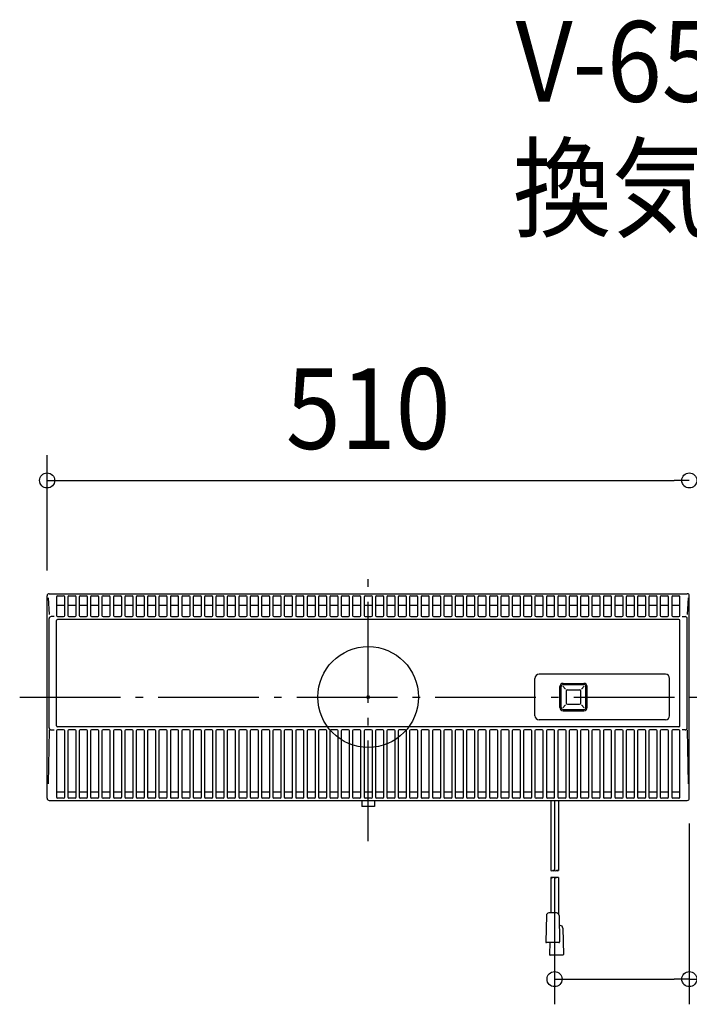
# Model space of a CAD drawing. Extents: x -277 to 603, y -244 to 538.
# Drawn here: x -277 to 255, y -244 to 538 of the extents above; entities that cross this region are included whole.
import ezdxf
from ezdxf.enums import TextEntityAlignment as Align

# ---------------------------------------------------------------- set-up
doc = ezdxf.new("R2010")
doc.units = 0
doc.header["$LTSCALE"] = 20
doc.header["$PDMODE"] = 3
doc.header["$PDSIZE"] = -2
doc.linetypes.add('DASHDOT', pattern=[5.5, 4, -0.6, 0.3, -0.6])
doc.layers.get('DEFPOINTS').update_dxf_attribs({"linetype": 'CONTINUOUS'})
for name, color, linetype in [('ARRANGE', 1, 'CONTINUOUS'), ('BASIS', 6, 'DASHDOT'), ('DETAIL', 5, 'CONTINUOUS'), ('ETC', 61, 'CONTINUOUS'), ('OUTLINE', 3, 'CONTINUOUS'), ('SIZE', 30, 'CONTINUOUS')]:
    doc.layers.add(name, color=color, linetype=linetype)
doc.styles.get("Standard").update_dxf_attribs({"font": 'SIMPLEX.shx', "width": 0.9, "height": 64, "bigfont": 'BIGFONT.shx'})

msp = doc.modelspace()

# ---------------------------------------------------------------- linework, layer by layer
at = {"layer": 'ARRANGE', "color": 1, "linetype": 'CONTINUOUS'}
msp.add_circle((0, 0), 40, dxfattribs=at)
msp.add_point((0, 0), dxfattribs=at)
at = {"layer": 'BASIS', "color": 6, "linetype": 'DASHDOT'}
for p, q in [((0, -114.49), (0, 99.44)), ((-276.76, 0), (269.07, 0))]:
    msp.add_line(p, q, dxfattribs=at)
at = {"layer": 'DEFPOINTS', "color": 30, "linetype": 'CONTINUOUS'}
for p in [(-255, 80.35), (253.35, 82), (253.35, 82), (253.35, -82), (255, -80.35), (148, -137.81), (148, -223.89)]:
    msp.add_point(p, dxfattribs=at)
at = {"layer": 'DETAIL', "color": 5, "linetype": 'CONTINUOUS'}
for p, q in [((-255, -80.35), (-255, 80.35)), ((-254.18, 78.71), (-253.35, 65.55)), ((-253.35, 82), (253.35, 82)), ((-247.6, 79.53), (-247.6, 64.73)), ((-246.77, 80.35), (-241.84, 80.35)), ((-241.02, 64.73), (-241.02, 79.53)), ((-238.55, 79.53), (-238.55, 64.73)), ((-237.73, 80.35), (-232.79, 80.35)), ((-231.97, 64.73), (-231.97, 79.53)), ((-229.5, 79.53), (-229.5, 64.73)), ((-228.68, 80.35), (-223.74, 80.35)), ((-222.92, 64.73), (-222.92, 79.53)), ((-220.45, 79.53), (-220.45, 64.73)), ((-219.63, 80.35), (-214.69, 80.35)), ((-213.87, 64.73), (-213.87, 79.53)), ((-211.4, 79.53), (-211.4, 64.73)), ((-210.58, 80.35), (-205.65, 80.35)), ((-204.82, 64.73), (-204.82, 79.53)), ((-202.35, 79.53), (-202.35, 64.73)), ((-201.53, 80.35), (-196.6, 80.35)), ((-195.77, 64.73), (-195.77, 79.53)), ((-193.31, 79.53), (-193.31, 64.73)), ((-192.48, 80.35), (-187.55, 80.35)), ((-186.73, 64.73), (-186.73, 79.53)), ((-184.26, 79.53), (-184.26, 64.73)), ((-183.44, 80.35), (-178.5, 80.35)), ((-177.68, 64.73), (-177.68, 79.53)), ((-175.21, 79.53), (-175.21, 64.73)), ((-174.39, 80.35), (-169.45, 80.35)), ((-168.63, 64.73), (-168.63, 79.53)), ((-166.16, 79.53), (-166.16, 64.73)), ((-165.34, 80.35), (-160.4, 80.35)), ((-159.58, 64.73), (-159.58, 79.53)), ((-157.11, 79.53), (-157.11, 64.73)), ((-156.29, 80.35), (-151.35, 80.35)), ((-150.53, 64.73), (-150.53, 79.53)), ((-148.06, 79.53), (-148.06, 64.73)), ((-147.24, 80.35), (-142.31, 80.35)), ((-141.48, 64.73), (-141.48, 79.53)), ((-139.02, 79.53), (-139.02, 64.73)), ((-138.19, 80.35), (-133.26, 80.35)), ((-132.44, 64.73), (-132.44, 79.53)), ((-129.97, 79.53), (-129.97, 64.73)), ((-129.15, 80.35), (-124.21, 80.35)), ((-123.39, 64.73), (-123.39, 79.53)), ((-120.92, 79.53), (-120.92, 64.73)), ((-120.1, 80.35), (-115.16, 80.35)), ((-114.34, 64.73), (-114.34, 79.53)), ((-111.87, 79.53), (-111.87, 64.73)), ((-111.05, 80.35), (-106.11, 80.35)), ((-105.29, 64.73), (-105.29, 79.53)), ((-102.82, 79.53), (-102.82, 64.73)), ((-102, 80.35), (-97.06, 80.35)), ((-96.24, 64.73), (-96.24, 79.53)), ((-93.77, 79.53), (-93.77, 64.73)), ((-92.95, 80.35), (-88.02, 80.35)), ((-87.19, 64.73), (-87.19, 79.53)), ((-84.73, 79.53), (-84.73, 64.73)), ((-83.9, 80.35), (-78.97, 80.35)), ((-78.15, 64.73), (-78.15, 79.53)), ((-75.68, 79.53), (-75.68, 64.73)), ((-74.85, 80.35), (-69.92, 80.35)), ((-69.1, 64.73), (-69.1, 79.53)), ((-66.63, 79.53), (-66.63, 64.73)), ((-65.81, 80.35), (-60.87, 80.35)), ((-60.05, 64.73), (-60.05, 79.53)), ((-57.58, 79.53), (-57.58, 64.73)), ((-56.76, 80.35), (-51.82, 80.35)), ((-51, 64.73), (-51, 79.53)), ((-48.53, 79.53), (-48.53, 64.73)), ((-47.71, 80.35), (-42.77, 80.35)), ((-41.95, 64.73), (-41.95, 79.53)), ((-39.48, 79.53), (-39.48, 64.73)), ((-38.66, 80.35), (-33.73, 80.35)), ((-32.9, 64.73), (-32.9, 79.53)), ((-30.44, 79.53), (-30.44, 64.73)), ((-29.61, 80.35), (-24.68, 80.35)), ((-23.85, 64.73), (-23.85, 79.53)), ((-21.39, 79.53), (-21.39, 64.73)), ((-20.56, 80.35), (-15.63, 80.35)), ((-14.81, 64.73), (-14.81, 79.53)), ((-12.34, 79.53), (-12.34, 64.73)), ((-11.52, 80.35), (-6.58, 80.35)), ((-5.76, 64.73), (-5.76, 79.53)), ((-3.29, 79.53), (-3.29, 64.73)), ((-2.47, 80.35), (2.47, 80.35)), ((3.29, 64.73), (3.29, 79.53)), ((5.76, 79.53), (5.76, 64.73)), ((6.58, 80.35), (11.52, 80.35)), ((12.34, 64.73), (12.34, 79.53)), ((14.81, 79.53), (14.81, 64.73)), ((15.63, 80.35), (20.56, 80.35)), ((21.39, 64.73), (21.39, 79.53)), ((23.85, 79.53), (23.85, 64.73)), ((24.68, 80.35), (29.61, 80.35)), ((30.44, 64.73), (30.44, 79.53)), ((32.9, 79.53), (32.9, 64.73)), ((33.73, 80.35), (38.66, 80.35)), ((39.48, 64.73), (39.48, 79.53)), ((41.95, 79.53), (41.95, 64.73)), ((42.77, 80.35), (47.71, 80.35)), ((48.53, 64.73), (48.53, 79.53)), ((51, 79.53), (51, 64.73)), ((51.82, 80.35), (56.76, 80.35)), ((57.58, 64.73), (57.58, 79.53)), ((60.05, 79.53), (60.05, 64.73)), ((60.87, 80.35), (65.81, 80.35)), ((66.63, 64.73), (66.63, 79.53)), ((69.1, 79.53), (69.1, 64.73)), ((69.92, 80.35), (74.85, 80.35)), ((75.68, 64.73), (75.68, 79.53)), ((78.15, 79.53), (78.15, 64.73)), ((78.97, 80.35), (83.9, 80.35)), ((84.73, 64.73), (84.73, 79.53)), ((87.19, 79.53), (87.19, 64.73)), ((88.02, 80.35), (92.95, 80.35)), ((93.77, 64.73), (93.77, 79.53)), ((96.24, 79.53), (96.24, 64.73)), ((97.06, 80.35), (102, 80.35)), ((102.82, 64.73), (102.82, 79.53)), ((105.29, 79.53), (105.29, 64.73)), ((106.11, 80.35), (111.05, 80.35)), ((111.87, 64.73), (111.87, 79.53)), ((114.34, 79.53), (114.34, 64.73)), ((115.16, 80.35), (120.1, 80.35)), ((120.92, 64.73), (120.92, 79.53)), ((123.39, 79.53), (123.39, 64.73)), ((124.21, 80.35), (129.15, 80.35)), ((129.97, 64.73), (129.97, 79.53)), ((132.44, 79.53), (132.44, 64.73)), ((133.26, 80.35), (138.19, 80.35)), ((139.02, 64.73), (139.02, 79.53)), ((141.48, 79.53), (141.48, 64.73)), ((142.31, 80.35), (147.24, 80.35)), ((148.06, 64.73), (148.06, 79.53)), ((150.53, 79.53), (150.53, 64.73)), ((151.35, 80.35), (156.29, 80.35)), ((157.11, 64.73), (157.11, 79.53)), ((159.58, 79.53), (159.58, 64.73)), ((160.4, 80.35), (165.34, 80.35)), ((166.16, 64.73), (166.16, 79.53)), ((168.63, 79.53), (168.63, 64.73)), ((169.45, 80.35), (174.39, 80.35)), ((175.21, 64.73), (175.21, 79.53)), ((177.68, 79.53), (177.68, 64.73)), ((178.5, 80.35), (183.44, 80.35)), ((184.26, 64.73), (184.26, 79.53)), ((186.73, 79.53), (186.73, 64.73)), ((187.55, 80.35), (192.48, 80.35)), ((193.31, 64.73), (193.31, 79.53)), ((195.77, 79.53), (195.77, 64.73)), ((196.6, 80.35), (201.53, 80.35)), ((202.35, 64.73), (202.35, 79.53)), ((204.82, 79.53), (204.82, 64.73)), ((205.65, 80.35), (210.58, 80.35)), ((211.4, 64.73), (211.4, 79.53)), ((213.87, 79.53), (213.87, 64.73)), ((214.69, 80.35), (219.63, 80.35)), ((220.45, 64.73), (220.45, 79.53)), ((222.92, 79.53), (222.92, 64.73)), ((223.74, 80.35), (228.68, 80.35)), ((229.5, 64.73), (229.5, 79.53)), ((231.97, 79.53), (231.97, 64.73)), ((232.79, 80.35), (237.73, 80.35)), ((238.55, 64.73), (238.55, 79.53)), ((241.02, 79.53), (241.02, 64.73)), ((241.84, 80.35), (246.77, 80.35)), ((247.6, 64.73), (247.6, 79.53)), ((254.18, 78.71), (253.35, 65.55)), ((255, -80.35), (255, 80.35)), ((-247.6, 72.95), (-241.02, 72.95)), ((-238.55, 72.95), (-231.97, 72.95)), ((-229.5, 72.95), (-222.92, 72.95)), ((-220.45, 72.95), (-213.87, 72.95)), ((-211.4, 72.95), (-204.82, 72.95)), ((-202.35, 72.95), (-195.77, 72.95)), ((-193.31, 72.95), (-186.73, 72.95)), ((-184.26, 72.95), (-177.68, 72.95)), ((-175.21, 72.95), (-168.63, 72.95)), ((-166.16, 72.95), (-159.58, 72.95)), ((-157.11, 72.95), (-150.53, 72.95)), ((-148.06, 72.95), (-141.48, 72.95)), ((-139.02, 72.95), (-132.44, 72.95)), ((-129.97, 72.95), (-123.39, 72.95)), ((-120.92, 72.95), (-114.34, 72.95)), ((-111.87, 72.95), (-105.29, 72.95)), ((-102.82, 72.95), (-96.24, 72.95)), ((-93.77, 72.95), (-87.19, 72.95)), ((-84.73, 72.95), (-78.15, 72.95)), ((-75.68, 72.95), (-69.1, 72.95)), ((-66.63, 72.95), (-60.05, 72.95)), ((-57.58, 72.95), (-51, 72.95)), ((-48.53, 72.95), (-41.95, 72.95)), ((-39.48, 72.95), (-32.9, 72.95)), ((-30.44, 72.95), (-23.85, 72.95)), ((-21.39, 72.95), (-14.81, 72.95)), ((-12.34, 72.95), (-5.76, 72.95)), ((-3.29, 72.95), (3.29, 72.95)), ((5.76, 72.95), (12.34, 72.95)), ((14.81, 72.95), (21.39, 72.95)), ((23.85, 72.95), (30.44, 72.95)), ((32.9, 72.95), (39.48, 72.95)), ((41.95, 72.95), (48.53, 72.95)), ((51, 72.95), (57.58, 72.95)), ((60.05, 72.95), (66.63, 72.95)), ((69.1, 72.95), (75.68, 72.95)), ((78.15, 72.95), (84.73, 72.95)), ((87.19, 72.95), (93.77, 72.95)), ((96.24, 72.95), (102.82, 72.95)), ((105.29, 72.95), (111.87, 72.95)), ((114.34, 72.95), (120.92, 72.95)), ((123.39, 72.95), (129.97, 72.95)), ((132.44, 72.95), (139.02, 72.95)), ((141.48, 72.95), (148.06, 72.95)), ((150.53, 72.95), (157.11, 72.95)), ((159.58, 72.95), (166.16, 72.95)), ((168.63, 72.95), (175.21, 72.95)), ((177.68, 72.95), (184.26, 72.95)), ((186.73, 72.95), (193.31, 72.95)), ((195.77, 72.95), (202.35, 72.95)), ((204.82, 72.95), (211.4, 72.95)), ((213.87, 72.95), (220.45, 72.95)), ((222.92, 72.95), (229.5, 72.95)), ((231.97, 72.95), (238.55, 72.95)), ((241.02, 72.95), (247.6, 72.95)), ((-249.24, 63.9), (-251.71, 63.9)), ((-246.77, 63.9), (-241.84, 63.9)), ((-237.73, 63.9), (-232.79, 63.9)), ((-228.68, 63.9), (-223.74, 63.9)), ((-219.63, 63.9), (-214.69, 63.9)), ((-210.58, 63.9), (-205.65, 63.9)), ((-201.53, 63.9), (-196.6, 63.9)), ((-192.48, 63.9), (-187.55, 63.9)), ((-183.44, 63.9), (-178.5, 63.9)), ((-174.39, 63.9), (-169.45, 63.9)), ((-165.34, 63.9), (-160.4, 63.9)), ((-156.29, 63.9), (-151.35, 63.9)), ((-147.24, 63.9), (-142.31, 63.9)), ((-138.19, 63.9), (-133.26, 63.9)), ((-129.15, 63.9), (-124.21, 63.9)), ((-120.1, 63.9), (-115.16, 63.9)), ((-111.05, 63.9), (-106.11, 63.9)), ((-102, 63.9), (-97.06, 63.9)), ((-92.95, 63.9), (-88.02, 63.9)), ((-83.9, 63.9), (-78.97, 63.9)), ((-74.85, 63.9), (-69.92, 63.9)), ((-65.81, 63.9), (-60.87, 63.9)), ((-56.76, 63.9), (-51.82, 63.9)), ((-47.71, 63.9), (-42.77, 63.9)), ((-38.66, 63.9), (-33.73, 63.9)), ((-29.61, 63.9), (-24.68, 63.9)), ((-20.56, 63.9), (-15.63, 63.9)), ((-11.52, 63.9), (-6.58, 63.9)), ((-2.47, 63.9), (2.47, 63.9)), ((6.58, 63.9), (11.52, 63.9)), ((15.63, 63.9), (20.56, 63.9)), ((24.68, 63.9), (29.61, 63.9)), ((33.73, 63.9), (38.66, 63.9)), ((42.77, 63.9), (47.71, 63.9)), ((51.82, 63.9), (56.76, 63.9)), ((60.87, 63.9), (65.81, 63.9)), ((69.92, 63.9), (74.85, 63.9)), ((78.97, 63.9), (83.9, 63.9)), ((88.02, 63.9), (92.95, 63.9)), ((97.06, 63.9), (102, 63.9)), ((106.11, 63.9), (111.05, 63.9)), ((115.16, 63.9), (120.1, 63.9)), ((124.21, 63.9), (129.15, 63.9)), ((133.26, 63.9), (138.19, 63.9)), ((142.31, 63.9), (147.24, 63.9)), ((151.35, 63.9), (156.29, 63.9)), ((160.4, 63.9), (165.34, 63.9)), ((169.45, 63.9), (174.39, 63.9)), ((178.5, 63.9), (183.44, 63.9)), ((187.55, 63.9), (192.48, 63.9)), ((196.6, 63.9), (201.53, 63.9)), ((205.65, 63.9), (210.58, 63.9)), ((214.69, 63.9), (219.63, 63.9)), ((223.74, 63.9), (228.68, 63.9)), ((232.79, 63.9), (237.73, 63.9)), ((241.84, 63.9), (246.77, 63.9)), ((249.24, 63.9), (251.71, 63.9)), ((-253.35, -24.42), (-253.35, 62.26)), ((-247.6, -22.77), (-247.6, 60.61)), ((246.77, 61.44), (-246.77, 61.44)), ((247.6, -22.77), (247.6, 60.61)), ((253.35, -24.42), (253.35, 62.26)), ((236.08, 18.1), (135.73, 18.1)), ((132.44, -14.81), (132.44, 14.81)), ((152.18, -8.23), (152.18, 8.23)), ((153.16, -8.23), (153.16, 8.23)), ((156.8, 6.24), (154.45, 8.59)), ((154.81, 10.86), (171.26, 10.86)), ((154.81, 9.87), (171.26, 9.87)), ((169.28, 6.24), (171.62, 8.59)), ((172.91, -8.23), (172.91, 8.23)), ((173.89, -8.23), (173.89, 8.23)), ((239.37, -14.81), (239.37, 14.81)), ((157.28, 4.77), (157.28, -4.77)), ((158.26, 5.76), (167.81, 5.76)), ((168.79, -4.77), (168.79, 4.77)), ((156.8, -6.24), (154.45, -8.59)), ((158.26, -5.76), (167.81, -5.76)), ((169.28, -6.24), (171.62, -8.59)), ((154.81, -9.87), (171.26, -9.87)), ((154.81, -10.86), (171.26, -10.86)), ((236.08, -18.1), (135.73, -18.1)), ((-253.35, -26.06), (-254.18, -68.84)), ((-251.71, -26.06), (-249.24, -26.06)), ((-247.6, -26.89), (-247.6, -79.53)), ((246.77, -23.6), (-246.77, -23.6)), ((-241.84, -26.06), (-246.77, -26.06)), ((-241.02, -79.53), (-241.02, -26.89)), ((-238.55, -26.89), (-238.55, -79.53)), ((-232.79, -26.06), (-237.73, -26.06)), ((-231.97, -79.53), (-231.97, -26.89)), ((-229.5, -26.89), (-229.5, -79.53)), ((-223.74, -26.06), (-228.68, -26.06)), ((-222.92, -79.53), (-222.92, -26.89)), ((-220.45, -26.89), (-220.45, -79.53)), ((-214.69, -26.06), (-219.63, -26.06)), ((-213.87, -79.53), (-213.87, -26.89)), ((-211.4, -26.89), (-211.4, -79.53)), ((-205.65, -26.06), (-210.58, -26.06)), ((-204.82, -79.53), (-204.82, -26.89)), ((-202.35, -26.89), (-202.35, -79.53)), ((-196.6, -26.06), (-201.53, -26.06)), ((-195.77, -79.53), (-195.77, -26.89)), ((-193.31, -26.89), (-193.31, -79.53)), ((-187.55, -26.06), (-192.48, -26.06)), ((-186.73, -79.53), (-186.73, -26.89)), ((-184.26, -26.89), (-184.26, -79.53)), ((-178.5, -26.06), (-183.44, -26.06)), ((-177.68, -79.53), (-177.68, -26.89)), ((-175.21, -26.89), (-175.21, -79.53)), ((-169.45, -26.06), (-174.39, -26.06)), ((-168.63, -79.53), (-168.63, -26.89)), ((-166.16, -26.89), (-166.16, -79.53)), ((-160.4, -26.06), (-165.34, -26.06)), ((-159.58, -79.53), (-159.58, -26.89)), ((-157.11, -26.89), (-157.11, -79.53)), ((-151.35, -26.06), (-156.29, -26.06)), ((-150.53, -79.53), (-150.53, -26.89)), ((-148.06, -26.89), (-148.06, -79.53)), ((-142.31, -26.06), (-147.24, -26.06)), ((-141.48, -79.53), (-141.48, -26.89)), ((-139.02, -26.89), (-139.02, -79.53)), ((-133.26, -26.06), (-138.19, -26.06)), ((-132.44, -79.53), (-132.44, -26.89)), ((-129.97, -26.89), (-129.97, -79.53)), ((-124.21, -26.06), (-129.15, -26.06)), ((-123.39, -79.53), (-123.39, -26.89)), ((-120.92, -26.89), (-120.92, -79.53)), ((-115.16, -26.06), (-120.1, -26.06)), ((-114.34, -79.53), (-114.34, -26.89)), ((-111.87, -26.89), (-111.87, -79.53)), ((-106.11, -26.06), (-111.05, -26.06)), ((-105.29, -79.53), (-105.29, -26.89)), ((-102.82, -26.89), (-102.82, -79.53)), ((-97.06, -26.06), (-102, -26.06)), ((-96.24, -79.53), (-96.24, -26.89)), ((-93.77, -26.89), (-93.77, -79.53)), ((-88.02, -26.06), (-92.95, -26.06)), ((-87.19, -79.53), (-87.19, -26.89)), ((-84.73, -26.89), (-84.73, -79.53)), ((-78.97, -26.06), (-83.9, -26.06)), ((-78.15, -79.53), (-78.15, -26.89)), ((-75.68, -26.89), (-75.68, -79.53)), ((-69.92, -26.06), (-74.85, -26.06)), ((-69.1, -79.53), (-69.1, -26.89)), ((-66.63, -26.89), (-66.63, -79.53)), ((-60.87, -26.06), (-65.81, -26.06)), ((-60.05, -79.53), (-60.05, -26.89)), ((-57.58, -26.89), (-57.58, -79.53)), ((-51.82, -26.06), (-56.76, -26.06)), ((-51, -79.53), (-51, -26.89)), ((-48.53, -26.89), (-48.53, -79.53)), ((-42.77, -26.06), (-47.71, -26.06)), ((-41.95, -79.53), (-41.95, -26.89)), ((-39.48, -26.89), (-39.48, -79.53)), ((-33.73, -26.06), (-38.66, -26.06)), ((-32.9, -79.53), (-32.9, -26.89)), ((-30.44, -26.89), (-30.44, -79.53)), ((-24.68, -26.06), (-29.61, -26.06)), ((-23.85, -79.53), (-23.85, -26.89)), ((-21.39, -26.89), (-21.39, -79.53)), ((-15.63, -26.06), (-20.56, -26.06)), ((-14.81, -79.53), (-14.81, -26.89)), ((-12.34, -26.89), (-12.34, -79.53)), ((-6.58, -26.06), (-11.52, -26.06)), ((-5.76, -79.53), (-5.76, -26.89)), ((-3.29, -26.89), (-3.29, -79.53)), ((2.47, -26.06), (-2.47, -26.06)), ((3.29, -79.53), (3.29, -26.89)), ((5.76, -26.89), (5.76, -79.53)), ((11.52, -26.06), (6.58, -26.06)), ((12.34, -79.53), (12.34, -26.89)), ((14.81, -26.89), (14.81, -79.53)), ((20.56, -26.06), (15.63, -26.06)), ((21.39, -79.53), (21.39, -26.89)), ((23.85, -26.89), (23.85, -79.53)), ((29.61, -26.06), (24.68, -26.06)), ((30.44, -79.53), (30.44, -26.89)), ((32.9, -26.89), (32.9, -79.53)), ((38.66, -26.06), (33.73, -26.06)), ((39.48, -79.53), (39.48, -26.89)), ((41.95, -26.89), (41.95, -79.53)), ((47.71, -26.06), (42.77, -26.06)), ((48.53, -79.53), (48.53, -26.89)), ((51, -26.89), (51, -79.53)), ((56.76, -26.06), (51.82, -26.06)), ((57.58, -79.53), (57.58, -26.89)), ((60.05, -26.89), (60.05, -79.53)), ((65.81, -26.06), (60.87, -26.06)), ((66.63, -79.53), (66.63, -26.89)), ((69.1, -26.89), (69.1, -79.53)), ((74.85, -26.06), (69.92, -26.06)), ((75.68, -79.53), (75.68, -26.89)), ((78.15, -26.89), (78.15, -79.53)), ((83.9, -26.06), (78.97, -26.06)), ((84.73, -79.53), (84.73, -26.89)), ((87.19, -26.89), (87.19, -79.53)), ((92.95, -26.06), (88.02, -26.06)), ((93.77, -79.53), (93.77, -26.89)), ((96.24, -26.89), (96.24, -79.53)), ((102, -26.06), (97.06, -26.06)), ((102.82, -79.53), (102.82, -26.89)), ((105.29, -26.89), (105.29, -79.53)), ((111.05, -26.06), (106.11, -26.06)), ((111.87, -79.53), (111.87, -26.89)), ((114.34, -26.89), (114.34, -79.53)), ((120.1, -26.06), (115.16, -26.06)), ((120.92, -79.53), (120.92, -26.89)), ((123.39, -26.89), (123.39, -79.53)), ((129.15, -26.06), (124.21, -26.06)), ((129.97, -79.53), (129.97, -26.89)), ((132.44, -26.89), (132.44, -79.53)), ((138.19, -26.06), (133.26, -26.06)), ((139.02, -79.53), (139.02, -26.89)), ((141.48, -26.89), (141.48, -79.53)), ((147.24, -26.06), (142.31, -26.06)), ((148.06, -79.53), (148.06, -26.89)), ((150.53, -26.89), (150.53, -79.53)), ((156.29, -26.06), (151.35, -26.06)), ((157.11, -79.53), (157.11, -26.89)), ((159.58, -26.89), (159.58, -79.53)), ((165.34, -26.06), (160.4, -26.06)), ((166.16, -79.53), (166.16, -26.89)), ((168.63, -26.89), (168.63, -79.53)), ((174.39, -26.06), (169.45, -26.06)), ((175.21, -79.53), (175.21, -26.89)), ((177.68, -26.89), (177.68, -79.53)), ((183.44, -26.06), (178.5, -26.06)), ((184.26, -79.53), (184.26, -26.89)), ((186.73, -26.89), (186.73, -79.53)), ((192.48, -26.06), (187.55, -26.06)), ((193.31, -79.53), (193.31, -26.89)), ((195.77, -26.89), (195.77, -79.53)), ((201.53, -26.06), (196.6, -26.06)), ((202.35, -79.53), (202.35, -26.89)), ((204.82, -26.89), (204.82, -79.53)), ((210.58, -26.06), (205.65, -26.06)), ((211.4, -79.53), (211.4, -26.89)), ((213.87, -26.89), (213.87, -79.53)), ((219.63, -26.06), (214.69, -26.06)), ((220.45, -79.53), (220.45, -26.89)), ((222.92, -26.89), (222.92, -79.53)), ((228.68, -26.06), (223.74, -26.06)), ((229.5, -79.53), (229.5, -26.89)), ((231.97, -26.89), (231.97, -79.53)), ((237.73, -26.06), (232.79, -26.06)), ((238.55, -79.53), (238.55, -26.89)), ((241.02, -26.89), (241.02, -79.53)), ((246.77, -26.06), (241.84, -26.06)), ((247.6, -79.53), (247.6, -26.89)), ((251.71, -26.06), (249.24, -26.06)), ((253.35, -26.06), (254.18, -68.84)), ((-241.02, -75.42), (-247.6, -75.42)), ((-231.97, -75.42), (-238.55, -75.42)), ((-222.92, -75.42), (-229.5, -75.42)), ((-213.87, -75.42), (-220.45, -75.42)), ((-204.82, -75.42), (-211.4, -75.42)), ((-195.77, -75.42), (-202.35, -75.42)), ((-186.73, -75.42), (-193.31, -75.42)), ((-177.68, -75.42), (-184.26, -75.42)), ((-168.63, -75.42), (-175.21, -75.42)), ((-159.58, -75.42), (-166.16, -75.42)), ((-150.53, -75.42), (-157.11, -75.42)), ((-141.48, -75.42), (-148.06, -75.42)), ((-132.44, -75.42), (-139.02, -75.42)), ((-123.39, -75.42), (-129.97, -75.42)), ((-114.34, -75.42), (-120.92, -75.42)), ((-105.29, -75.42), (-111.87, -75.42)), ((-96.24, -75.42), (-102.82, -75.42)), ((-87.19, -75.42), (-93.77, -75.42)), ((-78.15, -75.42), (-84.73, -75.42)), ((-69.1, -75.42), (-75.68, -75.42)), ((-60.05, -75.42), (-66.63, -75.42)), ((-51, -75.42), (-57.58, -75.42)), ((-41.95, -75.42), (-48.53, -75.42)), ((-32.9, -75.42), (-39.48, -75.42)), ((-23.85, -75.42), (-30.44, -75.42)), ((-14.81, -75.42), (-21.39, -75.42)), ((-5.76, -75.42), (-12.34, -75.42)), ((3.29, -75.42), (-3.29, -75.42)), ((12.34, -75.42), (5.76, -75.42)), ((21.39, -75.42), (14.81, -75.42)), ((30.44, -75.42), (23.85, -75.42)), ((39.48, -75.42), (32.9, -75.42)), ((48.53, -75.42), (41.95, -75.42)), ((57.58, -75.42), (51, -75.42)), ((66.63, -75.42), (60.05, -75.42)), ((75.68, -75.42), (69.1, -75.42)), ((84.73, -75.42), (78.15, -75.42)), ((93.77, -75.42), (87.19, -75.42)), ((102.82, -75.42), (96.24, -75.42)), ((111.87, -75.42), (105.29, -75.42)), ((120.92, -75.42), (114.34, -75.42)), ((129.97, -75.42), (123.39, -75.42)), ((139.02, -75.42), (132.44, -75.42)), ((148.06, -75.42), (141.48, -75.42)), ((157.11, -75.42), (150.53, -75.42)), ((166.16, -75.42), (159.58, -75.42)), ((175.21, -75.42), (168.63, -75.42)), ((184.26, -75.42), (177.68, -75.42)), ((193.31, -75.42), (186.73, -75.42)), ((202.35, -75.42), (195.77, -75.42)), ((211.4, -75.42), (204.82, -75.42)), ((220.45, -75.42), (213.87, -75.42)), ((229.5, -75.42), (222.92, -75.42)), ((238.55, -75.42), (231.97, -75.42)), ((247.6, -75.42), (241.02, -75.42)), ((-253.35, -82), (253.35, -82)), ((-241.84, -80.35), (-246.77, -80.35)), ((-232.79, -80.35), (-237.73, -80.35)), ((-223.74, -80.35), (-228.68, -80.35)), ((-214.69, -80.35), (-219.63, -80.35)), ((-205.65, -80.35), (-210.58, -80.35)), ((-196.6, -80.35), (-201.53, -80.35)), ((-187.55, -80.35), (-192.48, -80.35)), ((-178.5, -80.35), (-183.44, -80.35)), ((-169.45, -80.35), (-174.39, -80.35)), ((-160.4, -80.35), (-165.34, -80.35)), ((-151.35, -80.35), (-156.29, -80.35)), ((-142.31, -80.35), (-147.24, -80.35)), ((-133.26, -80.35), (-138.19, -80.35)), ((-124.21, -80.35), (-129.15, -80.35)), ((-115.16, -80.35), (-120.1, -80.35)), ((-106.11, -80.35), (-111.05, -80.35)), ((-97.06, -80.35), (-102, -80.35)), ((-88.02, -80.35), (-92.95, -80.35)), ((-78.97, -80.35), (-83.9, -80.35)), ((-69.92, -80.35), (-74.85, -80.35)), ((-60.87, -80.35), (-65.81, -80.35)), ((-51.82, -80.35), (-56.76, -80.35)), ((-42.77, -80.35), (-47.71, -80.35)), ((-33.73, -80.35), (-38.66, -80.35)), ((-24.68, -80.35), (-29.61, -80.35)), ((-15.63, -80.35), (-20.56, -80.35)), ((-6.58, -80.35), (-11.52, -80.35)), ((-4.94, -82), (-4.94, -86.94)), ((2.47, -80.35), (-2.47, -80.35)), ((4.94, -82), (4.94, -86.94)), ((11.52, -80.35), (6.58, -80.35)), ((20.56, -80.35), (15.63, -80.35)), ((29.61, -80.35), (24.68, -80.35)), ((38.66, -80.35), (33.73, -80.35)), ((47.71, -80.35), (42.77, -80.35)), ((56.76, -80.35), (51.82, -80.35)), ((65.81, -80.35), (60.87, -80.35)), ((74.85, -80.35), (69.92, -80.35)), ((83.9, -80.35), (78.97, -80.35)), ((92.95, -80.35), (88.02, -80.35)), ((102, -80.35), (97.06, -80.35)), ((111.05, -80.35), (106.11, -80.35)), ((120.1, -80.35), (115.16, -80.35)), ((129.15, -80.35), (124.21, -80.35)), ((138.19, -80.35), (133.26, -80.35)), ((147.24, -80.35), (142.31, -80.35)), ((145, -82), (145, -137.81)), ((148, -82), (148, -137.81)), ((148, -82), (148, -137.81)), ((151, -82), (151, -137.81)), ((156.29, -80.35), (151.35, -80.35)), ((165.34, -80.35), (160.4, -80.35)), ((174.39, -80.35), (169.45, -80.35)), ((183.44, -80.35), (178.5, -80.35)), ((192.48, -80.35), (187.55, -80.35)), ((201.53, -80.35), (196.6, -80.35)), ((210.58, -80.35), (205.65, -80.35)), ((219.63, -80.35), (214.69, -80.35)), ((228.68, -80.35), (223.74, -80.35)), ((237.73, -80.35), (232.79, -80.35)), ((246.77, -80.35), (241.84, -80.35)), ((4.94, -86.94), (-4.94, -86.94)), ((145, -143.36), (145, -171.38)), ((148, -143.36), (148, -171.38)), ((148, -143.36), (148, -171.38)), ((151, -143.36), (151, -172.02)), ((149.54, -171.38), (143.46, -171.38)), ((141.46, -173.34), (141.01, -194.37)), ((151.54, -173.34), (151.99, -194.37)), ((152.54, -181.38), (151.71, -181.38)), ((154.54, -183.34), (154.99, -204.37)), ((151.49, -194.88), (141.51, -194.88)), ((144.21, -194.88), (144.01, -204.37)), ((154.49, -204.88), (144.51, -204.88))]:
    msp.add_line(p, q, dxfattribs=at)
for centre, radius, start, end in [((-253.35, 80.35), 1.65, 90, 180), ((-246.77, 79.53), 0.823, 90, 180), ((-241.84, 79.53), 0.823, 0, 90), ((-237.73, 79.53), 0.823, 90, 180), ((-232.79, 79.53), 0.823, 0, 90), ((-228.68, 79.53), 0.823, 90, 180), ((-223.74, 79.53), 0.823, 0, 90), ((-219.63, 79.53), 0.823, 90, 180), ((-214.69, 79.53), 0.823, 0, 90), ((-210.58, 79.53), 0.823, 90, 180), ((-205.65, 79.53), 0.823, 0, 90), ((-201.53, 79.53), 0.823, 90, 180), ((-196.6, 79.53), 0.823, 0, 90), ((-192.48, 79.53), 0.823, 90, 180), ((-187.55, 79.53), 0.823, 0, 90), ((-183.44, 79.53), 0.823, 90, 180), ((-178.5, 79.53), 0.823, 0, 90), ((-174.39, 79.53), 0.823, 90, 180), ((-169.45, 79.53), 0.823, 0, 90), ((-165.34, 79.53), 0.823, 90, 180), ((-160.4, 79.53), 0.823, 0, 90), ((-156.29, 79.53), 0.823, 90, 180), ((-151.35, 79.53), 0.823, 0, 90), ((-147.24, 79.53), 0.823, 90, 180), ((-142.31, 79.53), 0.823, 0, 90), ((-138.19, 79.53), 0.823, 90, 180), ((-133.26, 79.53), 0.823, 0, 90), ((-129.15, 79.53), 0.823, 90, 180), ((-124.21, 79.53), 0.823, 0, 90), ((-120.1, 79.53), 0.823, 90, 180), ((-115.16, 79.53), 0.823, 0, 90), ((-111.05, 79.53), 0.823, 90, 180), ((-106.11, 79.53), 0.823, 0, 90), ((-102, 79.53), 0.823, 90, 180), ((-97.06, 79.53), 0.823, 0, 90), ((-92.95, 79.53), 0.823, 90, 180), ((-88.02, 79.53), 0.823, 0, 90), ((-83.9, 79.53), 0.823, 90, 180), ((-78.97, 79.53), 0.823, 0, 90), ((-74.85, 79.53), 0.823, 90, 180), ((-69.92, 79.53), 0.823, 0, 90), ((-65.81, 79.53), 0.823, 90, 180), ((-60.87, 79.53), 0.823, 0, 90), ((-56.76, 79.53), 0.823, 90, 180), ((-51.82, 79.53), 0.823, 0, 90), ((-47.71, 79.53), 0.823, 90, 180), ((-42.77, 79.53), 0.823, 0, 90), ((-38.66, 79.53), 0.823, 90, 180), ((-33.73, 79.53), 0.823, 0, 90), ((-29.61, 79.53), 0.823, 90, 180), ((-24.68, 79.53), 0.823, 0, 90), ((-20.56, 79.53), 0.823, 90, 180), ((-15.63, 79.53), 0.823, 0, 90), ((-11.52, 79.53), 0.823, 90, 180), ((-6.58, 79.53), 0.823, 0, 90), ((-2.47, 79.53), 0.823, 90, 180), ((2.47, 79.53), 0.823, 0, 90), ((6.58, 79.53), 0.823, 90, 180), ((11.52, 79.53), 0.823, 0, 90), ((15.63, 79.53), 0.823, 90, 180), ((20.56, 79.53), 0.823, 0, 90), ((24.68, 79.53), 0.823, 90, 180), ((29.61, 79.53), 0.823, 0, 90), ((33.73, 79.53), 0.823, 90, 180), ((38.66, 79.53), 0.823, 0, 90), ((42.77, 79.53), 0.823, 90, 180), ((47.71, 79.53), 0.823, 0, 90), ((51.82, 79.53), 0.823, 90, 180), ((56.76, 79.53), 0.823, 0, 90), ((60.87, 79.53), 0.823, 90, 180), ((65.81, 79.53), 0.823, 0, 90), ((69.92, 79.53), 0.823, 90, 180), ((74.85, 79.53), 0.823, 0, 90), ((78.97, 79.53), 0.823, 90, 180), ((83.9, 79.53), 0.823, 0, 90), ((88.02, 79.53), 0.823, 90, 180), ((92.95, 79.53), 0.823, 0, 90), ((97.06, 79.53), 0.823, 90, 180), ((102, 79.53), 0.823, 0, 90), ((106.11, 79.53), 0.823, 90, 180), ((111.05, 79.53), 0.823, 0, 90), ((115.16, 79.53), 0.823, 90, 180), ((120.1, 79.53), 0.823, 0, 90), ((124.21, 79.53), 0.823, 90, 180), ((129.15, 79.53), 0.823, 0, 90), ((133.26, 79.53), 0.823, 90, 180), ((138.19, 79.53), 0.823, 0, 90), ((142.31, 79.53), 0.823, 90, 180), ((147.24, 79.53), 0.823, 0, 90), ((151.35, 79.53), 0.823, 90, 180), ((156.29, 79.53), 0.823, 0, 90), ((160.4, 79.53), 0.823, 90, 180), ((165.34, 79.53), 0.823, 0, 90), ((169.45, 79.53), 0.823, 90, 180), ((174.39, 79.53), 0.823, 0, 90), ((178.5, 79.53), 0.823, 90, 180), ((183.44, 79.53), 0.823, 0, 90), ((187.55, 79.53), 0.823, 90, 180), ((192.48, 79.53), 0.823, 0, 90), ((196.6, 79.53), 0.823, 90, 180), ((201.53, 79.53), 0.823, 0, 90), ((205.65, 79.53), 0.823, 90, 180), ((210.58, 79.53), 0.823, 0, 90), ((214.69, 79.53), 0.823, 90, 180), ((219.63, 79.53), 0.823, 0, 90), ((223.74, 79.53), 0.823, 90, 180), ((228.68, 79.53), 0.823, 0, 90), ((232.79, 79.53), 0.823, 90, 180), ((237.73, 79.53), 0.823, 0, 90), ((241.84, 79.53), 0.823, 90, 180), ((246.77, 79.53), 0.823, 0, 90), ((253.35, 80.35), 1.65, 0, 90), ((-251.71, 62.26), 1.65, 90, 180), ((-246.77, 64.73), 0.823, 180, 270), ((-241.84, 64.73), 0.823, 270, 0), ((-237.73, 64.73), 0.823, 180, 270), ((-232.79, 64.73), 0.823, 270, 0), ((-228.68, 64.73), 0.823, 180, 270), ((-223.74, 64.73), 0.823, 270, 0), ((-219.63, 64.73), 0.823, 180, 270), ((-214.69, 64.73), 0.823, 270, 0), ((-210.58, 64.73), 0.823, 180, 270), ((-205.65, 64.73), 0.823, 270, 0), ((-201.53, 64.73), 0.823, 180, 270), ((-196.6, 64.73), 0.823, 270, 0), ((-192.48, 64.73), 0.823, 180, 270), ((-187.55, 64.73), 0.823, 270, 0), ((-183.44, 64.73), 0.823, 180, 270), ((-178.5, 64.73), 0.823, 270, 0), ((-174.39, 64.73), 0.823, 180, 270), ((-169.45, 64.73), 0.823, 270, 0), ((-165.34, 64.73), 0.823, 180, 270), ((-160.4, 64.73), 0.823, 270, 0), ((-156.29, 64.73), 0.823, 180, 270), ((-151.35, 64.73), 0.823, 270, 0), ((-147.24, 64.73), 0.823, 180, 270), ((-142.31, 64.73), 0.823, 270, 0), ((-138.19, 64.73), 0.823, 180, 270), ((-133.26, 64.73), 0.823, 270, 0), ((-129.15, 64.73), 0.823, 180, 270), ((-124.21, 64.73), 0.823, 270, 0), ((-120.1, 64.73), 0.823, 180, 270), ((-115.16, 64.73), 0.823, 270, 0), ((-111.05, 64.73), 0.823, 180, 270), ((-106.11, 64.73), 0.823, 270, 0), ((-102, 64.73), 0.823, 180, 270), ((-97.06, 64.73), 0.823, 270, 0), ((-92.95, 64.73), 0.823, 180, 270), ((-88.02, 64.73), 0.823, 270, 0), ((-83.9, 64.73), 0.823, 180, 270), ((-78.97, 64.73), 0.823, 270, 0), ((-74.85, 64.73), 0.823, 180, 270), ((-69.92, 64.73), 0.823, 270, 0), ((-65.81, 64.73), 0.823, 180, 270), ((-60.87, 64.73), 0.823, 270, 0), ((-56.76, 64.73), 0.823, 180, 270), ((-51.82, 64.73), 0.823, 270, 0), ((-47.71, 64.73), 0.823, 180, 270), ((-42.77, 64.73), 0.823, 270, 0), ((-38.66, 64.73), 0.823, 180, 270), ((-33.73, 64.73), 0.823, 270, 0), ((-29.61, 64.73), 0.823, 180, 270), ((-24.68, 64.73), 0.823, 270, 0), ((-20.56, 64.73), 0.823, 180, 270), ((-15.63, 64.73), 0.823, 270, 0), ((-11.52, 64.73), 0.823, 180, 270), ((-6.58, 64.73), 0.823, 270, 0), ((-2.47, 64.73), 0.823, 180, 270), ((2.47, 64.73), 0.823, 270, 0), ((6.58, 64.73), 0.823, 180, 270), ((11.52, 64.73), 0.823, 270, 0), ((15.63, 64.73), 0.823, 180, 270), ((20.56, 64.73), 0.823, 270, 0), ((24.68, 64.73), 0.823, 180, 270), ((29.61, 64.73), 0.823, 270, 0), ((33.73, 64.73), 0.823, 180, 270), ((38.66, 64.73), 0.823, 270, 0), ((42.77, 64.73), 0.823, 180, 270), ((47.71, 64.73), 0.823, 270, 0), ((51.82, 64.73), 0.823, 180, 270), ((56.76, 64.73), 0.823, 270, 0), ((60.87, 64.73), 0.823, 180, 270), ((65.81, 64.73), 0.823, 270, 0), ((69.92, 64.73), 0.823, 180, 270), ((74.85, 64.73), 0.823, 270, 0), ((78.97, 64.73), 0.823, 180, 270), ((83.9, 64.73), 0.823, 270, 0), ((88.02, 64.73), 0.823, 180, 270), ((92.95, 64.73), 0.823, 270, 0), ((97.06, 64.73), 0.823, 180, 270), ((102, 64.73), 0.823, 270, 0), ((106.11, 64.73), 0.823, 180, 270), ((111.05, 64.73), 0.823, 270, 0), ((115.16, 64.73), 0.823, 180, 270), ((120.1, 64.73), 0.823, 270, 0), ((124.21, 64.73), 0.823, 180, 270), ((129.15, 64.73), 0.823, 270, 0), ((133.26, 64.73), 0.823, 180, 270), ((138.19, 64.73), 0.823, 270, 0), ((142.31, 64.73), 0.823, 180, 270), ((147.24, 64.73), 0.823, 270, 0), ((151.35, 64.73), 0.823, 180, 270), ((156.29, 64.73), 0.823, 270, 0), ((160.4, 64.73), 0.823, 180, 270), ((165.34, 64.73), 0.823, 270, 0), ((169.45, 64.73), 0.823, 180, 270), ((174.39, 64.73), 0.823, 270, 0), ((178.5, 64.73), 0.823, 180, 270), ((183.44, 64.73), 0.823, 270, 0), ((187.55, 64.73), 0.823, 180, 270), ((192.48, 64.73), 0.823, 270, 0), ((196.6, 64.73), 0.823, 180, 270), ((201.53, 64.73), 0.823, 270, 0), ((205.65, 64.73), 0.823, 180, 270), ((210.58, 64.73), 0.823, 270, 0), ((214.69, 64.73), 0.823, 180, 270), ((219.63, 64.73), 0.823, 270, 0), ((223.74, 64.73), 0.823, 180, 270), ((228.68, 64.73), 0.823, 270, 0), ((232.79, 64.73), 0.823, 180, 270), ((237.73, 64.73), 0.823, 270, 0), ((241.84, 64.73), 0.823, 180, 270), ((246.77, 64.73), 0.823, 270, 0), ((251.71, 62.26), 1.65, 0, 90), ((-246.77, 60.61), 0.823, 90, 180), ((246.77, 60.61), 0.823, 0, 90), ((135.73, 14.81), 3.29, 90, 180), ((236.08, 14.81), 3.29, 0, 90), ((154.81, 8.23), 2.63, 90, 180), ((154.81, 8.23), 1.65, 90, 180), ((171.26, 8.23), 2.63, 0, 90), ((171.26, 8.23), 1.65, 0, 90), ((158.26, 4.77), 0.987, 90, 180), ((167.81, 4.77), 0.987, 0, 90), ((158.26, -4.77), 0.987, 180, 270), ((167.81, -4.77), 0.987, 270, 0), ((135.73, -14.81), 3.29, 180, 270), ((154.81, -8.23), 2.63, 180, 270), ((154.81, -8.23), 1.65, 180, 270), ((171.26, -8.23), 1.65, 270, 0), ((171.26, -8.23), 2.63, 270, 0), ((236.08, -14.81), 3.29, 270, 0), ((-246.77, -22.77), 0.823, 180, 270), ((246.77, -22.77), 0.823, 270, 0), ((-251.71, -24.42), 1.65, 180, 270), ((-246.77, -26.89), 0.823, 90, 180), ((-241.84, -26.89), 0.823, 0, 90), ((-237.73, -26.89), 0.823, 90, 180), ((-232.79, -26.89), 0.823, 0, 90), ((-228.68, -26.89), 0.823, 90, 180), ((-223.74, -26.89), 0.823, 0, 90), ((-219.63, -26.89), 0.823, 90, 180), ((-214.69, -26.89), 0.823, 0, 90), ((-210.58, -26.89), 0.823, 90, 180), ((-205.65, -26.89), 0.823, 0, 90), ((-201.53, -26.89), 0.823, 90, 180), ((-196.6, -26.89), 0.823, 0, 90), ((-192.48, -26.89), 0.823, 90, 180), ((-187.55, -26.89), 0.823, 0, 90), ((-183.44, -26.89), 0.823, 90, 180), ((-178.5, -26.89), 0.823, 0, 90), ((-174.39, -26.89), 0.823, 90, 180), ((-169.45, -26.89), 0.823, 0, 90), ((-165.34, -26.89), 0.823, 90, 180), ((-160.4, -26.89), 0.823, 0, 90), ((-156.29, -26.89), 0.823, 90, 180), ((-151.35, -26.89), 0.823, 0, 90), ((-147.24, -26.89), 0.823, 90, 180), ((-142.31, -26.89), 0.823, 0, 90), ((-138.19, -26.89), 0.823, 90, 180), ((-133.26, -26.89), 0.823, 0, 90), ((-129.15, -26.89), 0.823, 90, 180), ((-124.21, -26.89), 0.823, 0, 90), ((-120.1, -26.89), 0.823, 90, 180), ((-115.16, -26.89), 0.823, 0, 90), ((-111.05, -26.89), 0.823, 90, 180), ((-106.11, -26.89), 0.823, 0, 90), ((-102, -26.89), 0.823, 90, 180), ((-97.06, -26.89), 0.823, 0, 90), ((-92.95, -26.89), 0.823, 90, 180), ((-88.02, -26.89), 0.823, 0, 90), ((-83.9, -26.89), 0.823, 90, 180), ((-78.97, -26.89), 0.823, 0, 90), ((-74.85, -26.89), 0.823, 90, 180), ((-69.92, -26.89), 0.823, 0, 90), ((-65.81, -26.89), 0.823, 90, 180), ((-60.87, -26.89), 0.823, 0, 90), ((-56.76, -26.89), 0.823, 90, 180), ((-51.82, -26.89), 0.823, 0, 90), ((-47.71, -26.89), 0.823, 90, 180), ((-42.77, -26.89), 0.823, 0, 90), ((-38.66, -26.89), 0.823, 90, 180), ((-33.73, -26.89), 0.823, 0, 90), ((-29.61, -26.89), 0.823, 90, 180), ((-24.68, -26.89), 0.823, 0, 90), ((-20.56, -26.89), 0.823, 90, 180), ((-15.63, -26.89), 0.823, 0, 90), ((-11.52, -26.89), 0.823, 90, 180), ((-6.58, -26.89), 0.823, 0, 90), ((-2.47, -26.89), 0.823, 90, 180), ((2.47, -26.89), 0.823, 0, 90), ((6.58, -26.89), 0.823, 90, 180), ((11.52, -26.89), 0.823, 0, 90), ((15.63, -26.89), 0.823, 90, 180), ((20.56, -26.89), 0.823, 0, 90), ((24.68, -26.89), 0.823, 90, 180), ((29.61, -26.89), 0.823, 0, 90), ((33.73, -26.89), 0.823, 90, 180), ((38.66, -26.89), 0.823, 0, 90), ((42.77, -26.89), 0.823, 90, 180), ((47.71, -26.89), 0.823, 0, 90), ((51.82, -26.89), 0.823, 90, 180), ((56.76, -26.89), 0.823, 0, 90), ((60.87, -26.89), 0.823, 90, 180), ((65.81, -26.89), 0.823, 0, 90), ((69.92, -26.89), 0.823, 90, 180), ((74.85, -26.89), 0.823, 0, 90), ((78.97, -26.89), 0.823, 90, 180), ((83.9, -26.89), 0.823, 0, 90), ((88.02, -26.89), 0.823, 90, 180), ((92.95, -26.89), 0.823, 0, 90), ((97.06, -26.89), 0.823, 90, 180), ((102, -26.89), 0.823, 0, 90), ((106.11, -26.89), 0.823, 90, 180), ((111.05, -26.89), 0.823, 0, 90), ((115.16, -26.89), 0.823, 90, 180), ((120.1, -26.89), 0.823, 0, 90), ((124.21, -26.89), 0.823, 90, 180), ((129.15, -26.89), 0.823, 0, 90), ((133.26, -26.89), 0.823, 90, 180), ((138.19, -26.89), 0.823, 0, 90), ((142.31, -26.89), 0.823, 90, 180), ((147.24, -26.89), 0.823, 0, 90), ((151.35, -26.89), 0.823, 90, 180), ((156.29, -26.89), 0.823, 0, 90), ((160.4, -26.89), 0.823, 90, 180), ((165.34, -26.89), 0.823, 0, 90), ((169.45, -26.89), 0.823, 90, 180), ((174.39, -26.89), 0.823, 0, 90), ((178.5, -26.89), 0.823, 90, 180), ((183.44, -26.89), 0.823, 0, 90), ((187.55, -26.89), 0.823, 90, 180), ((192.48, -26.89), 0.823, 0, 90), ((196.6, -26.89), 0.823, 90, 180), ((201.53, -26.89), 0.823, 0, 90), ((205.65, -26.89), 0.823, 90, 180), ((210.58, -26.89), 0.823, 0, 90), ((214.69, -26.89), 0.823, 90, 180), ((219.63, -26.89), 0.823, 0, 90), ((223.74, -26.89), 0.823, 90, 180), ((228.68, -26.89), 0.823, 0, 90), ((232.79, -26.89), 0.823, 90, 180), ((237.73, -26.89), 0.823, 0, 90), ((241.84, -26.89), 0.823, 90, 180), ((246.77, -26.89), 0.823, 0, 90), ((251.71, -24.42), 1.65, 270, 0), ((-253.35, -80.35), 1.65, 180, 270), ((-246.77, -79.53), 0.823, 180, 270), ((-241.84, -79.53), 0.823, 270, 0), ((-237.73, -79.53), 0.823, 180, 270), ((-232.79, -79.53), 0.823, 270, 0), ((-228.68, -79.53), 0.823, 180, 270), ((-223.74, -79.53), 0.823, 270, 0), ((-219.63, -79.53), 0.823, 180, 270), ((-214.69, -79.53), 0.823, 270, 0), ((-210.58, -79.53), 0.823, 180, 270), ((-205.65, -79.53), 0.823, 270, 0), ((-201.53, -79.53), 0.823, 180, 270), ((-196.6, -79.53), 0.823, 270, 0), ((-192.48, -79.53), 0.823, 180, 270), ((-187.55, -79.53), 0.823, 270, 0), ((-183.44, -79.53), 0.823, 180, 270), ((-178.5, -79.53), 0.823, 270, 0), ((-174.39, -79.53), 0.823, 180, 270), ((-169.45, -79.53), 0.823, 270, 0), ((-165.34, -79.53), 0.823, 180, 270), ((-160.4, -79.53), 0.823, 270, 0), ((-156.29, -79.53), 0.823, 180, 270), ((-151.35, -79.53), 0.823, 270, 0), ((-147.24, -79.53), 0.823, 180, 270), ((-142.31, -79.53), 0.823, 270, 0), ((-138.19, -79.53), 0.823, 180, 270), ((-133.26, -79.53), 0.823, 270, 0), ((-129.15, -79.53), 0.823, 180, 270), ((-124.21, -79.53), 0.823, 270, 0), ((-120.1, -79.53), 0.823, 180, 270), ((-115.16, -79.53), 0.823, 270, 0), ((-111.05, -79.53), 0.823, 180, 270), ((-106.11, -79.53), 0.823, 270, 0), ((-102, -79.53), 0.823, 180, 270), ((-97.06, -79.53), 0.823, 270, 0), ((-92.95, -79.53), 0.823, 180, 270), ((-88.02, -79.53), 0.823, 270, 0), ((-83.9, -79.53), 0.823, 180, 270), ((-78.97, -79.53), 0.823, 270, 0), ((-74.85, -79.53), 0.823, 180, 270), ((-69.92, -79.53), 0.823, 270, 0), ((-65.81, -79.53), 0.823, 180, 270), ((-60.87, -79.53), 0.823, 270, 0), ((-56.76, -79.53), 0.823, 180, 270), ((-51.82, -79.53), 0.823, 270, 0), ((-47.71, -79.53), 0.823, 180, 270), ((-42.77, -79.53), 0.823, 270, 0), ((-38.66, -79.53), 0.823, 180, 270), ((-33.73, -79.53), 0.823, 270, 0), ((-29.61, -79.53), 0.823, 180, 270), ((-24.68, -79.53), 0.823, 270, 0), ((-20.56, -79.53), 0.823, 180, 270), ((-15.63, -79.53), 0.823, 270, 0), ((-11.52, -79.53), 0.823, 180, 270), ((-6.58, -79.53), 0.823, 270, 0), ((-2.47, -79.53), 0.823, 180, 270), ((2.47, -79.53), 0.823, 270, 0), ((6.58, -79.53), 0.823, 180, 270), ((11.52, -79.53), 0.823, 270, 0), ((15.63, -79.53), 0.823, 180, 270), ((20.56, -79.53), 0.823, 270, 0), ((24.68, -79.53), 0.823, 180, 270), ((29.61, -79.53), 0.823, 270, 0), ((33.73, -79.53), 0.823, 180, 270), ((38.66, -79.53), 0.823, 270, 0), ((42.77, -79.53), 0.823, 180, 270), ((47.71, -79.53), 0.823, 270, 0), ((51.82, -79.53), 0.823, 180, 270), ((56.76, -79.53), 0.823, 270, 0), ((60.87, -79.53), 0.823, 180, 270), ((65.81, -79.53), 0.823, 270, 0), ((69.92, -79.53), 0.823, 180, 270), ((74.85, -79.53), 0.823, 270, 0), ((78.97, -79.53), 0.823, 180, 270), ((83.9, -79.53), 0.823, 270, 0), ((88.02, -79.53), 0.823, 180, 270), ((92.95, -79.53), 0.823, 270, 0), ((97.06, -79.53), 0.823, 180, 270), ((102, -79.53), 0.823, 270, 0), ((106.11, -79.53), 0.823, 180, 270), ((111.05, -79.53), 0.823, 270, 0), ((115.16, -79.53), 0.823, 180, 270), ((120.1, -79.53), 0.823, 270, 0), ((124.21, -79.53), 0.823, 180, 270), ((129.15, -79.53), 0.823, 270, 0), ((133.26, -79.53), 0.823, 180, 270), ((138.19, -79.53), 0.823, 270, 0), ((142.31, -79.53), 0.823, 180, 270), ((147.24, -79.53), 0.823, 270, 0), ((151.35, -79.53), 0.823, 180, 270), ((156.29, -79.53), 0.823, 270, 0), ((160.4, -79.53), 0.823, 180, 270), ((165.34, -79.53), 0.823, 270, 0), ((169.45, -79.53), 0.823, 180, 270), ((174.39, -79.53), 0.823, 270, 0), ((178.5, -79.53), 0.823, 180, 270), ((183.44, -79.53), 0.823, 270, 0), ((187.55, -79.53), 0.823, 180, 270), ((192.48, -79.53), 0.823, 270, 0), ((196.6, -79.53), 0.823, 180, 270), ((201.53, -79.53), 0.823, 270, 0), ((205.65, -79.53), 0.823, 180, 270), ((210.58, -79.53), 0.823, 270, 0), ((214.69, -79.53), 0.823, 180, 270), ((219.63, -79.53), 0.823, 270, 0), ((223.74, -79.53), 0.823, 180, 270), ((228.68, -79.53), 0.823, 270, 0), ((232.79, -79.53), 0.823, 180, 270), ((237.73, -79.53), 0.823, 270, 0), ((241.84, -79.53), 0.823, 180, 270), ((246.77, -79.53), 0.823, 270, 0), ((253.35, -80.35), 1.65, 270, 0), ((145.75, -136.51), 1.5, 240, 300), ((147.25, -139.11), 1.5, 60, 120), ((147.25, -136.51), 1.5, 240, 300), ((148.75, -136.51), 1.5, 240, 300), ((150.25, -139.11), 1.5, 60, 120), ((150.25, -136.51), 1.5, 240, 300), ((145.75, -144.66), 1.5, 60, 120), ((145.75, -142.06), 1.5, 240, 300), ((147.25, -144.66), 1.5, 60, 120), ((148.75, -144.66), 1.5, 60, 120), ((148.75, -142.06), 1.5, 240, 300), ((150.25, -144.66), 1.5, 60, 120), ((143.46, -173.38), 2, 90, 178.78112), ((149.54, -173.38), 2, 1.21888, 90), ((152.54, -183.38), 2, 1.21888, 90), ((141.51, -194.38), 0.5, 178.78112, 270), ((151.49, -194.38), 0.5, 270, 1.21888), ((144.51, -204.38), 0.5, 178.78112, 270), ((154.49, -204.38), 0.5, 270, 1.21888)]:
    msp.add_arc(centre, radius, start, end, dxfattribs=at)
at = {"layer": 'OUTLINE', "color": 3, "linetype": 'CONTINUOUS'}
for p, q in [((-255, -80.35), (-255, 80.35)), ((-253.35, 82), (253.35, 82)), ((255, -80.35), (255, 80.35)), ((-253.35, -82), (253.35, -82))]:
    msp.add_line(p, q, dxfattribs=at)
for centre, start, end in [((-253.35, 80.35), 90, 180), ((253.35, 80.35), 0, 90), ((-253.35, -80.35), 180, 270), ((253.35, -80.35), 270, 0)]:
    msp.add_arc(centre, 1.65, start, end, dxfattribs=at)
at = {"layer": 'SIZE', "color": 30, "linetype": 'CONTINUOUS'}
for p, q in [((-255, 100.35), (-255, 191.92)), ((-255, 171.92), (-243, 171.92)), ((-243, 171.92), (243, 171.92)), ((255, 171.92), (243, 171.92)), ((255, -100.35), (255, -243.89)), ((148, -157.81), (148, -243.89)), ((148, -223.89), (160, -223.89)), ((160, -223.89), (243, -223.89)), ((255, -223.89), (243, -223.89)), ((255, -223.89), (454.14, -223.89))]:
    msp.add_line(p, q, dxfattribs=at)
for centre in [(-255, 171.92), (255, 171.92), (148, -223.89), (255, -223.89)]:
    msp.add_circle(centre, 6, dxfattribs=at)

# ---------------------------------------------------------------- texts
at = {"layer": 'ETC', "color": 61, "linetype": 'CONTINUOUS', "width": 0.9}
for s, p in [('V-65X7-C_2', (117.1, 472.48)), ('換気扇', (114.89, 371.84))]:
    msp.add_text(s, height=64, dxfattribs=at).set_placement(p)
at = {"layer": 'SIZE', "color": 30, "linetype": 'CONTINUOUS', "width": 0.9}
msp.add_text('510', height=64, dxfattribs=at).set_placement((0, 196.92), align=Align.CENTER)

doc.saveas('drawing.dxf')
